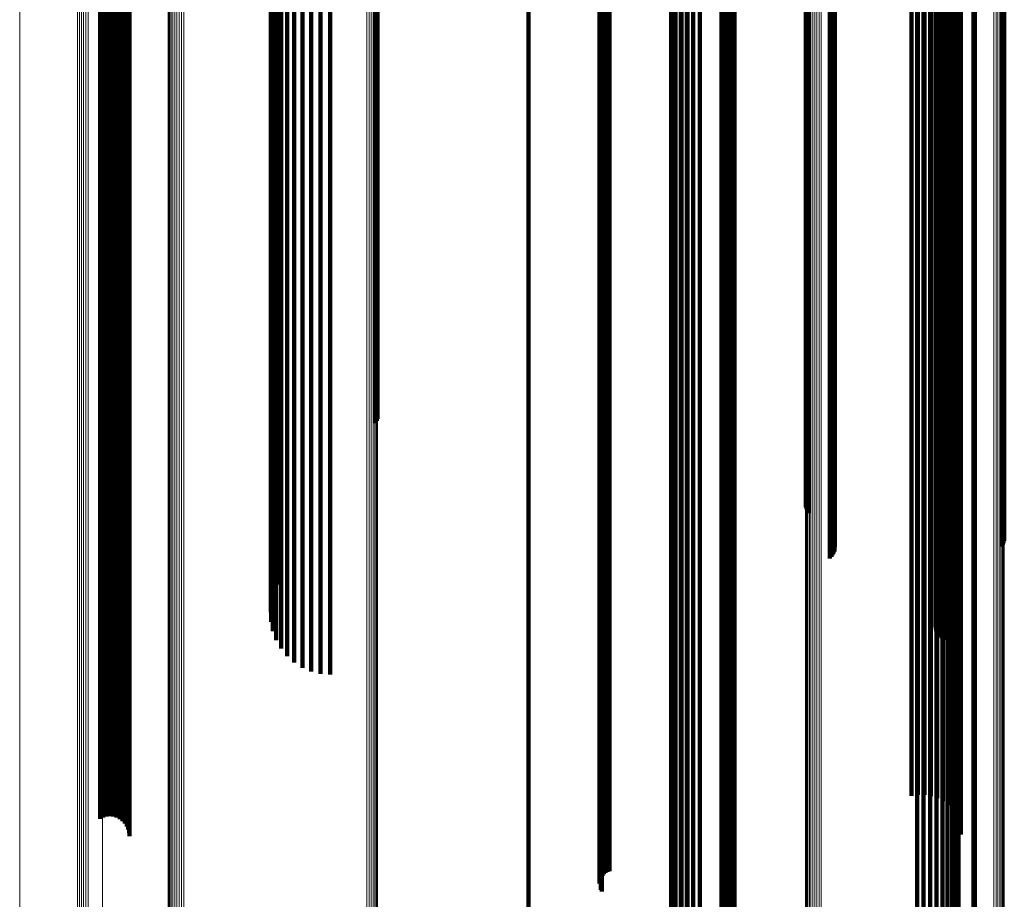
# Model space of a CAD drawing. Units: metres. Extents: x -5.77 to -5.69, y 0.3 to 1.55.
# Drawn here: x -5.77 to -5.73, y 0.4 to 0.43 of the extents above; entities that cross this region are included whole.
import ezdxf

# ---------------------------------------------------------------- set-up
doc = ezdxf.new("R2010")
doc.units = ezdxf.units.M
doc.linetypes.add('AUSGEZOGEN', pattern=[0])
doc.linetypes.add('VERDECKT2_S2', pattern=[0.09, 0.05, -0.04])
doc.layers.add('Standard', color=7, linetype='AUSGEZOGEN', lineweight=13)

msp = doc.modelspace()

# ---------------------------------------------------------------- linework, layer by layer
at = {"layer": 'Standard', "color": 253, "linetype": 'VERDECKT2_S2', "lineweight": 140, "transparency": 33554687}
for p, q in [((-5.755058, 0.443763), (-5.755058, 0.433823)), ((-5.755016, 0.443697), (-5.755016, 0.433755)), ((-5.75499, 0.443626), (-5.75499, 0.433683)), ((-5.757713, 0.441924), (-5.757713, 0.432485)), ((-5.757328, 0.442), (-5.757328, 0.432562)), ((-5.756932, 0.442025), (-5.756932, 0.432588)), ((-5.758709, 0.441421), (-5.758709, 0.431972)), ((-5.758413, 0.44163), (-5.758413, 0.432186)), ((-5.758078, 0.4418), (-5.758078, 0.432358)), ((-5.758958, 0.441176), (-5.758958, 0.431722)), ((-5.759291, 0.440607), (-5.759291, 0.431142)), ((-5.759153, 0.440902), (-5.759153, 0.431443)), ((-5.731987, 0.440609), (-5.731987, 0.431145)), ((-5.731948, 0.440678), (-5.731948, 0.431215)), ((-5.731896, 0.440741), (-5.731896, 0.431278)), ((-5.731831, 0.440795), (-5.731831, 0.431334)), ((-5.731754, 0.440839), (-5.731754, 0.431379)), ((-5.731669, 0.440873), (-5.731669, 0.431413)), ((-5.731579, 0.440894), (-5.731579, 0.431435)), ((-5.731485, 0.440902), (-5.731485, 0.431443)), ((-5.73139, 0.440897), (-5.73139, 0.431438)), ((-5.731298, 0.44088), (-5.731298, 0.43142)), ((-5.759366, 0.440298), (-5.759366, 0.430827)), ((-5.732015, 0.440462), (-5.732015, 0.430994)), ((-5.732009, 0.440537), (-5.732009, 0.43107)), ((-5.732005, 0.440387), (-5.732005, 0.430918)), ((-5.731979, 0.440315), (-5.731979, 0.430845)), ((-5.731937, 0.440248), (-5.731937, 0.430776)), ((-5.759378, 0.439984), (-5.759378, 0.430507)), ((-5.745752, 0.439796), (-5.745752, 0.430837)), ((-5.731881, 0.440187), (-5.731881, 0.430714)), ((-5.759325, 0.439672), (-5.759325, 0.430189)), ((-5.745848, 0.439529), (-5.745848, 0.430565)), ((-5.745844, 0.4396), (-5.745844, 0.430637)), ((-5.745837, 0.439459), (-5.745837, 0.430494)), ((-5.745826, 0.439669), (-5.745826, 0.430707)), ((-5.745813, 0.439391), (-5.745813, 0.430425)), ((-5.745795, 0.439735), (-5.745795, 0.430775)), ((-5.759209, 0.439371), (-5.759209, 0.429882)), ((-5.759034, 0.439089), (-5.759034, 0.429594)), ((-5.745775, 0.439327), (-5.745775, 0.43036)), ((-5.745726, 0.439269), (-5.745726, 0.4303)), ((-5.745665, 0.439218), (-5.745665, 0.430248)), ((-5.745596, 0.439176), (-5.745596, 0.430205)), ((-5.745518, 0.439143), (-5.745518, 0.430171)), ((-5.745435, 0.43912), (-5.745435, 0.430149)), ((-5.748775, 0.438435), (-5.748775, 0.429954)), ((-5.740833, 0.438435), (-5.740833, 0.429954)), ((-5.740738, 0.438428), (-5.740738, 0.429948)), ((-5.740647, 0.438408), (-5.740647, 0.429927)), ((-5.740561, 0.438375), (-5.740561, 0.429893)), ((-5.740483, 0.43833), (-5.740483, 0.429848)), ((-5.740416, 0.438275), (-5.740416, 0.429792)), ((-5.740361, 0.438211), (-5.740361, 0.429727)), ((-5.736367, 0.438237), (-5.736367, 0.428726)), ((-5.736304, 0.438189), (-5.736304, 0.428677)), ((-5.730453, 0.438432), (-5.730453, 0.429952)), ((-5.730395, 0.438435), (-5.730395, 0.429954)), ((-5.765212, 0.437842), (-5.765212, 0.428847)), ((-5.7652, 0.437956), (-5.7652, 0.428963)), ((-5.740321, 0.43814), (-5.740321, 0.429655)), ((-5.740297, 0.438065), (-5.740297, 0.429578)), ((-5.736251, 0.438134), (-5.736251, 0.428621)), ((-5.736209, 0.438073), (-5.736209, 0.428559)), ((-5.736181, 0.438008), (-5.736181, 0.428493)), ((-5.736178, 0.437803), (-5.736178, 0.428283)), ((-5.736165, 0.437871), (-5.736165, 0.428353)), ((-5.730978, 0.437899), (-5.730978, 0.428905)), ((-5.729303, 0.43785), (-5.729303, 0.428332)), ((-5.729251, 0.437794), (-5.729251, 0.428275)), ((-5.76641, 0.437378), (-5.76641, 0.428374)), ((-5.765601, 0.437388), (-5.765601, 0.428385)), ((-5.765487, 0.437454), (-5.765487, 0.428452)), ((-5.765388, 0.437535), (-5.765388, 0.428535)), ((-5.765307, 0.437629), (-5.765307, 0.42863)), ((-5.765249, 0.437732), (-5.765249, 0.428735)), ((-5.740289, 0.437556), (-5.740289, 0.429061)), ((-5.736296, 0.43762), (-5.736296, 0.428097)), ((-5.736244, 0.437676), (-5.736244, 0.428154)), ((-5.736205, 0.437737), (-5.736205, 0.428216)), ((-5.731067, 0.437471), (-5.731067, 0.428469)), ((-5.731001, 0.437682), (-5.731001, 0.428684)), ((-5.729211, 0.437733), (-5.729211, 0.428212)), ((-5.729184, 0.437667), (-5.729184, 0.428145)), ((-5.766281, 0.437332), (-5.766281, 0.428328)), ((-5.766144, 0.437305), (-5.766144, 0.428299)), ((-5.766004, 0.437297), (-5.766004, 0.428291)), ((-5.765864, 0.437308), (-5.765864, 0.428303)), ((-5.765728, 0.437339), (-5.765728, 0.428335)), ((-5.731321, 0.43709), (-5.731321, 0.428081)), ((-5.731174, 0.437272), (-5.731174, 0.428267)), ((-5.737352, 0.436567), (-5.737352, 0.427023)), ((-5.737326, 0.436635), (-5.737326, 0.427093)), ((-5.737286, 0.436698), (-5.737286, 0.427157)), ((-5.737233, 0.436756), (-5.737233, 0.427216)), ((-5.733005, 0.436619), (-5.733005, 0.427601)), ((-5.73274, 0.436584), (-5.73274, 0.427566)), ((-5.732471, 0.436585), (-5.732471, 0.427567)), ((-5.732206, 0.436621), (-5.732206, 0.427604)), ((-5.731951, 0.436692), (-5.731951, 0.427676)), ((-5.731715, 0.436796), (-5.731715, 0.427782)), ((-5.731503, 0.43693), (-5.731503, 0.427918)), ((-5.732776, 0.435566), (-5.732776, 0.427036)), ((-5.732504, 0.43557), (-5.732504, 0.427041)), ((-5.732234, 0.435537), (-5.732234, 0.427007)), ((-5.731975, 0.435467), (-5.731975, 0.426936)), ((-5.731734, 0.435363), (-5.731734, 0.426829)), ((-5.765587, 0.434933), (-5.765587, 0.425884)), ((-5.765542, 0.434936), (-5.765542, 0.425887)), ((-5.765496, 0.434932), (-5.765496, 0.425883)), ((-5.731517, 0.435227), (-5.731517, 0.426691)), ((-5.73133, 0.435063), (-5.73133, 0.426524)), ((-5.765452, 0.434922), (-5.765452, 0.425873)), ((-5.76541, 0.434907), (-5.76541, 0.425858)), ((-5.765373, 0.434886), (-5.765373, 0.425836)), ((-5.76534, 0.43486), (-5.76534, 0.42581)), ((-5.765325, 0.434586), (-5.765325, 0.425531)), ((-5.765313, 0.434831), (-5.765313, 0.42578)), ((-5.765301, 0.434618), (-5.765301, 0.425563)), ((-5.765292, 0.434797), (-5.765292, 0.425746)), ((-5.765284, 0.434652), (-5.765284, 0.425599)), ((-5.765279, 0.434762), (-5.765279, 0.42571)), ((-5.765275, 0.434689), (-5.765275, 0.425635)), ((-5.765273, 0.434726), (-5.765273, 0.425673)), ((-5.742503, 0.434572), (-5.742503, 0.426025)), ((-5.74226, 0.434691), (-5.74226, 0.426145)), ((-5.741996, 0.434773), (-5.741996, 0.426229)), ((-5.741719, 0.434816), (-5.741719, 0.426273)), ((-5.73118, 0.434876), (-5.73118, 0.426334)), ((-5.731069, 0.434671), (-5.731069, 0.426126)), ((-5.742897, 0.434242), (-5.742897, 0.425689)), ((-5.742717, 0.434421), (-5.742717, 0.425872)), ((-5.755058, 0.433823), (-5.755058, 0.424226)), ((-5.755016, 0.433755), (-5.755016, 0.424157)), ((-5.75499, 0.433683), (-5.75499, 0.424083)), ((-5.757328, 0.432562), (-5.757328, 0.42347)), ((-5.756932, 0.432588), (-5.756932, 0.423496)), ((-5.758413, 0.432186), (-5.758413, 0.423086)), ((-5.758078, 0.432358), (-5.758078, 0.423262)), ((-5.757713, 0.432485), (-5.757713, 0.423391)), ((-5.758958, 0.431722), (-5.758958, 0.422614)), ((-5.758709, 0.431972), (-5.758709, 0.422868)), ((-5.759153, 0.431443), (-5.759153, 0.42233)), ((-5.731896, 0.431278), (-5.731896, 0.422162)), ((-5.731831, 0.431334), (-5.731831, 0.422219)), ((-5.731754, 0.431379), (-5.731754, 0.422265)), ((-5.731669, 0.431413), (-5.731669, 0.422299)), ((-5.731579, 0.431435), (-5.731579, 0.422321)), ((-5.731485, 0.431443), (-5.731485, 0.42233)), ((-5.73139, 0.431438), (-5.73139, 0.422325)), ((-5.731298, 0.43142), (-5.731298, 0.422307)), ((-5.759291, 0.431142), (-5.759291, 0.422024)), ((-5.732015, 0.430994), (-5.732015, 0.421873)), ((-5.732009, 0.43107), (-5.732009, 0.421951)), ((-5.732005, 0.430918), (-5.732005, 0.421795)), ((-5.731987, 0.431145), (-5.731987, 0.422026)), ((-5.731948, 0.431215), (-5.731948, 0.422097)), ((-5.759378, 0.430507), (-5.759378, 0.421376)), ((-5.759366, 0.430827), (-5.759366, 0.421703)), ((-5.745848, 0.430565), (-5.745848, 0.421948)), ((-5.745844, 0.430637), (-5.745844, 0.422021)), ((-5.745837, 0.430494), (-5.745837, 0.421875)), ((-5.745826, 0.430707), (-5.745826, 0.422093)), ((-5.745795, 0.430775), (-5.745795, 0.422161)), ((-5.745752, 0.430837), (-5.745752, 0.422225)), ((-5.731979, 0.430845), (-5.731979, 0.421721)), ((-5.731937, 0.430776), (-5.731937, 0.421651)), ((-5.731881, 0.430714), (-5.731881, 0.421588)), ((-5.759325, 0.430189), (-5.759325, 0.421053)), ((-5.745813, 0.430425), (-5.745813, 0.421805)), ((-5.745775, 0.43036), (-5.745775, 0.421739)), ((-5.745726, 0.4303), (-5.745726, 0.421679)), ((-5.745665, 0.430248), (-5.745665, 0.421626)), ((-5.745596, 0.430205), (-5.745596, 0.421582)), ((-5.745518, 0.430171), (-5.745518, 0.421548)), ((-5.745435, 0.430149), (-5.745435, 0.421524)), ((-5.759209, 0.429882), (-5.759209, 0.42074)), ((-5.748775, 0.429954), (-5.748775, 0.421822)), ((-5.740833, 0.429954), (-5.740833, 0.421822)), ((-5.740738, 0.429948), (-5.740738, 0.421815)), ((-5.740647, 0.429927), (-5.740647, 0.421794)), ((-5.740561, 0.429893), (-5.740561, 0.42176)), ((-5.740483, 0.429848), (-5.740483, 0.421713)), ((-5.740416, 0.429792), (-5.740416, 0.421656)), ((-5.740361, 0.429727), (-5.740361, 0.42159)), ((-5.730453, 0.429952), (-5.730453, 0.421819)), ((-5.730395, 0.429954), (-5.730395, 0.421822)), ((-5.759034, 0.429594), (-5.759034, 0.420447)), ((-5.740321, 0.429655), (-5.740321, 0.421517)), ((-5.740297, 0.429578), (-5.740297, 0.421439)), ((-5.765212, 0.428847), (-5.765212, 0.4202)), ((-5.7652, 0.428963), (-5.7652, 0.420318)), ((-5.740289, 0.429061), (-5.740289, 0.420914)), ((-5.730978, 0.428905), (-5.730978, 0.420259)), ((-5.765487, 0.428452), (-5.765487, 0.419798)), ((-5.765388, 0.428535), (-5.765388, 0.419882)), ((-5.765307, 0.42863), (-5.765307, 0.419979)), ((-5.765249, 0.428735), (-5.765249, 0.420086)), ((-5.736367, 0.428726), (-5.736367, 0.419563)), ((-5.736304, 0.428677), (-5.736304, 0.419513)), ((-5.736251, 0.428621), (-5.736251, 0.419456)), ((-5.736209, 0.428559), (-5.736209, 0.419393)), ((-5.736181, 0.428493), (-5.736181, 0.419325)), ((-5.731067, 0.428469), (-5.731067, 0.419816)), ((-5.731001, 0.428684), (-5.731001, 0.420034)), ((-5.76641, 0.428374), (-5.76641, 0.419719)), ((-5.766281, 0.428328), (-5.766281, 0.419672)), ((-5.766144, 0.428299), (-5.766144, 0.419643)), ((-5.766004, 0.428291), (-5.766004, 0.419635)), ((-5.765864, 0.428303), (-5.765864, 0.419647)), ((-5.765728, 0.428335), (-5.765728, 0.419679)), ((-5.765601, 0.428385), (-5.765601, 0.41973)), ((-5.736296, 0.428097), (-5.736296, 0.418922)), ((-5.736244, 0.428154), (-5.736244, 0.41898)), ((-5.736205, 0.428216), (-5.736205, 0.419044)), ((-5.736178, 0.428283), (-5.736178, 0.419112)), ((-5.736165, 0.428353), (-5.736165, 0.419183)), ((-5.731321, 0.428081), (-5.731321, 0.419421)), ((-5.731174, 0.428267), (-5.731174, 0.41961)), ((-5.729303, 0.428332), (-5.729303, 0.419161)), ((-5.729251, 0.428275), (-5.729251, 0.419103)), ((-5.729211, 0.428212), (-5.729211, 0.419039)), ((-5.729184, 0.428145), (-5.729184, 0.418971)), ((-5.731951, 0.427676), (-5.731951, 0.419009)), ((-5.731715, 0.427782), (-5.731715, 0.419116)), ((-5.731503, 0.427918), (-5.731503, 0.419255)), ((-5.733005, 0.427601), (-5.733005, 0.418933)), ((-5.73274, 0.427566), (-5.73274, 0.418897)), ((-5.732471, 0.427567), (-5.732471, 0.418897)), ((-5.732206, 0.427604), (-5.732206, 0.418935)), ((-5.737352, 0.427023), (-5.737352, 0.417829)), ((-5.737326, 0.427093), (-5.737326, 0.417899)), ((-5.737286, 0.427157), (-5.737286, 0.417965)), ((-5.737233, 0.427216), (-5.737233, 0.418025)), ((-5.732776, 0.427036), (-5.732776, 0.418856)), ((-5.732504, 0.427041), (-5.732504, 0.41886)), ((-5.732234, 0.427007), (-5.732234, 0.418826)), ((-5.731975, 0.426936), (-5.731975, 0.418753)), ((-5.731734, 0.426829), (-5.731734, 0.418645)), ((-5.731517, 0.426691), (-5.731517, 0.418505)), ((-5.73133, 0.426524), (-5.73133, 0.418336)), ((-5.742503, 0.426025), (-5.742503, 0.417828)), ((-5.74226, 0.426145), (-5.74226, 0.41795)), ((-5.741996, 0.426229), (-5.741996, 0.418035)), ((-5.741719, 0.426273), (-5.741719, 0.41808)), ((-5.73118, 0.426334), (-5.73118, 0.418142)), ((-5.731069, 0.426126), (-5.731069, 0.41793)), ((-5.765587, 0.425884), (-5.765587, 0.417186)), ((-5.765542, 0.425887), (-5.765542, 0.417189)), ((-5.765496, 0.425883), (-5.765496, 0.417185)), ((-5.765452, 0.425873), (-5.765452, 0.417175)), ((-5.76541, 0.425858), (-5.76541, 0.417159)), ((-5.765373, 0.425836), (-5.765373, 0.417137)), ((-5.76534, 0.42581), (-5.76534, 0.417111)), ((-5.765313, 0.42578), (-5.765313, 0.41708)), ((-5.765292, 0.425746), (-5.765292, 0.417045)), ((-5.765279, 0.42571), (-5.765279, 0.417009)), ((-5.765275, 0.425635), (-5.765275, 0.416933)), ((-5.765273, 0.425673), (-5.765273, 0.416971)), ((-5.742897, 0.425689), (-5.742897, 0.417487)), ((-5.742717, 0.425872), (-5.742717, 0.417672)), ((-5.765325, 0.425531), (-5.765325, 0.416827)), ((-5.765301, 0.425563), (-5.765301, 0.416859)), ((-5.765284, 0.425599), (-5.765284, 0.416895)), ((-5.755058, 0.424226), (-5.755058, 0.417252)), ((-5.755016, 0.424157), (-5.755016, 0.417337)), ((-5.75499, 0.424083), (-5.75499, 0.417428)), ((-5.758078, 0.423262), (-5.758078, 0.414518)), ((-5.757713, 0.423391), (-5.757713, 0.414649)), ((-5.757328, 0.42347), (-5.757328, 0.414729)), ((-5.756932, 0.423496), (-5.756932, 0.414756)), ((-5.758709, 0.422868), (-5.758709, 0.414118)), ((-5.758413, 0.423086), (-5.758413, 0.414339)), ((-5.758958, 0.422614), (-5.758958, 0.413859)), ((-5.759291, 0.422024), (-5.759291, 0.413258)), ((-5.759153, 0.42233), (-5.759153, 0.41357)), ((-5.745844, 0.422021), (-5.745844, 0.413759)), ((-5.745826, 0.422093), (-5.745826, 0.413831)), ((-5.745795, 0.422161), (-5.745795, 0.413901)), ((-5.745752, 0.422225), (-5.745752, 0.413965)), ((-5.731987, 0.422026), (-5.731987, 0.413261)), ((-5.731948, 0.422097), (-5.731948, 0.413333)), ((-5.731896, 0.422162), (-5.731896, 0.413399)), ((-5.731831, 0.422219), (-5.731831, 0.413456)), ((-5.731754, 0.422265), (-5.731754, 0.413503)), ((-5.731669, 0.422299), (-5.731669, 0.413539)), ((-5.731579, 0.422321), (-5.731579, 0.413561)), ((-5.731485, 0.42233), (-5.731485, 0.41357)), ((-5.73139, 0.422325), (-5.73139, 0.413565)), ((-5.731298, 0.422307), (-5.731298, 0.413546)), ((-5.759366, 0.421703), (-5.759366, 0.412932)), ((-5.748775, 0.421822), (-5.748775, 0.414042)), ((-5.745848, 0.421948), (-5.745848, 0.413684)), ((-5.745837, 0.421875), (-5.745837, 0.41361)), ((-5.745813, 0.421805), (-5.745813, 0.413539)), ((-5.745775, 0.421739), (-5.745775, 0.413472)), ((-5.745726, 0.421679), (-5.745726, 0.41341)), ((-5.745665, 0.421626), (-5.745665, 0.413357)), ((-5.745596, 0.421582), (-5.745596, 0.413312)), ((-5.740833, 0.421822), (-5.740833, 0.414042)), ((-5.740738, 0.421815), (-5.740738, 0.414034)), ((-5.740647, 0.421794), (-5.740647, 0.414013)), ((-5.740561, 0.42176), (-5.740561, 0.413979)), ((-5.740483, 0.421713), (-5.740483, 0.413932)), ((-5.740416, 0.421656), (-5.740416, 0.413874)), ((-5.740361, 0.42159), (-5.740361, 0.413807)), ((-5.732015, 0.421873), (-5.732015, 0.413105)), ((-5.732009, 0.421951), (-5.732009, 0.413184)), ((-5.732005, 0.421795), (-5.732005, 0.413026)), ((-5.731979, 0.421721), (-5.731979, 0.41295)), ((-5.731937, 0.421651), (-5.731937, 0.412879)), ((-5.731881, 0.421588), (-5.731881, 0.412815)), ((-5.730453, 0.421819), (-5.730453, 0.414039)), ((-5.730395, 0.421822), (-5.730395, 0.414042)), ((-5.759378, 0.421376), (-5.759378, 0.4126)), ((-5.745518, 0.421548), (-5.745518, 0.413277)), ((-5.745435, 0.421524), (-5.745435, 0.413253)), ((-5.740321, 0.421517), (-5.740321, 0.413732)), ((-5.740297, 0.421439), (-5.740297, 0.413653)), ((-5.759325, 0.421053), (-5.759325, 0.41227)), ((-5.759209, 0.42074), (-5.759209, 0.411953)), ((-5.740289, 0.420914), (-5.740289, 0.41312)), ((-5.759034, 0.420447), (-5.759034, 0.411655)), ((-5.765307, 0.419979), (-5.765307, 0.411683)), ((-5.765249, 0.420086), (-5.765249, 0.411792)), ((-5.765212, 0.4202), (-5.765212, 0.411908)), ((-5.7652, 0.420318), (-5.7652, 0.412027)), ((-5.731001, 0.420034), (-5.731001, 0.411739)), ((-5.730978, 0.420259), (-5.730978, 0.411967)), ((-5.76641, 0.419719), (-5.76641, 0.411419)), ((-5.766281, 0.419672), (-5.766281, 0.41137)), ((-5.766144, 0.419643), (-5.766144, 0.411341)), ((-5.766004, 0.419635), (-5.766004, 0.411333)), ((-5.765864, 0.419647), (-5.765864, 0.411345)), ((-5.765728, 0.419679), (-5.765728, 0.411378)), ((-5.765601, 0.41973), (-5.765601, 0.411429)), ((-5.765487, 0.419798), (-5.765487, 0.411499)), ((-5.765388, 0.419882), (-5.765388, 0.411585)), ((-5.736367, 0.419563), (-5.736367, 0.411681)), ((-5.731174, 0.41961), (-5.731174, 0.411307)), ((-5.731067, 0.419816), (-5.731067, 0.411517)), ((-5.736304, 0.419513), (-5.736304, 0.411741)), ((-5.736251, 0.419456), (-5.736251, 0.41181)), ((-5.736209, 0.419393), (-5.736209, 0.411887)), ((-5.736181, 0.419325), (-5.736181, 0.411969)), ((-5.736165, 0.419183), (-5.736165, 0.412142)), ((-5.731503, 0.419255), (-5.731503, 0.410947)), ((-5.731321, 0.419421), (-5.731321, 0.411116)), ((-5.729303, 0.419161), (-5.729303, 0.412169)), ((-5.736296, 0.418922), (-5.736296, 0.41246)), ((-5.736244, 0.41898), (-5.736244, 0.412389)), ((-5.736205, 0.419044), (-5.736205, 0.412312)), ((-5.736178, 0.419112), (-5.736178, 0.412229)), ((-5.733005, 0.418933), (-5.733005, 0.41062)), ((-5.732776, 0.418856), (-5.732776, 0.41103)), ((-5.73274, 0.418897), (-5.73274, 0.410583)), ((-5.732504, 0.41886), (-5.732504, 0.411034)), ((-5.732471, 0.418897), (-5.732471, 0.410583)), ((-5.732234, 0.418826), (-5.732234, 0.410999)), ((-5.732206, 0.418935), (-5.732206, 0.410622)), ((-5.731975, 0.418753), (-5.731975, 0.410926)), ((-5.731951, 0.419009), (-5.731951, 0.410697)), ((-5.731715, 0.419116), (-5.731715, 0.410806)), ((-5.729251, 0.419103), (-5.729251, 0.412239)), ((-5.729211, 0.419039), (-5.729211, 0.412317)), ((-5.729184, 0.418971), (-5.729184, 0.412401)), ((-5.731734, 0.418645), (-5.731734, 0.410816)), ((-5.731517, 0.418505), (-5.731517, 0.410674)), ((-5.73133, 0.418336), (-5.73133, 0.410502)), ((-5.74226, 0.41795), (-5.74226, 0.41011)), ((-5.741996, 0.418035), (-5.741996, 0.410196)), ((-5.741719, 0.41808), (-5.741719, 0.410242)), ((-5.737286, 0.417965), (-5.737286, 0.413622)), ((-5.737233, 0.418025), (-5.737233, 0.41355)), ((-5.73118, 0.418142), (-5.73118, 0.410305)), ((-5.731069, 0.41793), (-5.731069, 0.41009)), ((-5.742717, 0.417672), (-5.742717, 0.409828)), ((-5.742503, 0.417828), (-5.742503, 0.409986)), ((-5.737352, 0.417829), (-5.737352, 0.413788)), ((-5.737326, 0.417899), (-5.737326, 0.413703)), ((-5.765587, 0.417186), (-5.765587, 0.408844)), ((-5.765542, 0.417189), (-5.765542, 0.408847)), ((-5.765496, 0.417185), (-5.765496, 0.408843)), ((-5.765452, 0.417175), (-5.765452, 0.408833)), ((-5.76541, 0.417159), (-5.76541, 0.408816)), ((-5.765373, 0.417137), (-5.765373, 0.408794)), ((-5.76534, 0.417111), (-5.76534, 0.408767)), ((-5.742897, 0.417487), (-5.742897, 0.40964)), ((-5.765325, 0.416827), (-5.765325, 0.408479)), ((-5.765313, 0.41708), (-5.765313, 0.408736)), ((-5.765301, 0.416859), (-5.765301, 0.408512)), ((-5.765292, 0.417045), (-5.765292, 0.408701)), ((-5.765284, 0.416895), (-5.765284, 0.408548)), ((-5.765279, 0.417009), (-5.765279, 0.408664)), ((-5.765275, 0.416933), (-5.765275, 0.408586)), ((-5.765273, 0.416971), (-5.765273, 0.408625)), ((-5.757328, 0.414729), (-5.757328, 0.406932)), ((-5.756932, 0.414756), (-5.756932, 0.4069)), ((-5.758413, 0.414339), (-5.758413, 0.407398)), ((-5.758078, 0.414518), (-5.758078, 0.407184)), ((-5.757713, 0.414649), (-5.757713, 0.407028)), ((-5.758958, 0.413859), (-5.758958, 0.407972)), ((-5.758709, 0.414118), (-5.758709, 0.407663)), ((-5.748775, 0.414042), (-5.748775, 0.406618)), ((-5.745795, 0.413901), (-5.745795, 0.405999)), ((-5.745752, 0.413965), (-5.745752, 0.406064)), ((-5.740833, 0.414042), (-5.740833, 0.406618)), ((-5.740738, 0.414034), (-5.740738, 0.406611)), ((-5.740647, 0.414013), (-5.740647, 0.40659)), ((-5.740561, 0.413979), (-5.740561, 0.406555)), ((-5.740483, 0.413932), (-5.740483, 0.406507)), ((-5.740416, 0.413874), (-5.740416, 0.406448)), ((-5.730453, 0.414039), (-5.730453, 0.406616)), ((-5.730395, 0.414042), (-5.730395, 0.406618)), ((-5.759153, 0.41357), (-5.759153, 0.408317)), ((-5.745848, 0.413684), (-5.745848, 0.405779)), ((-5.745844, 0.413759), (-5.745844, 0.405854)), ((-5.745837, 0.41361), (-5.745837, 0.405703)), ((-5.745826, 0.413831), (-5.745826, 0.405928)), ((-5.745813, 0.413539), (-5.745813, 0.405631)), ((-5.745775, 0.413472), (-5.745775, 0.405563)), ((-5.740361, 0.413807), (-5.740361, 0.40638)), ((-5.740321, 0.413732), (-5.740321, 0.406305)), ((-5.740297, 0.413653), (-5.740297, 0.406224)), ((-5.731831, 0.413456), (-5.731831, 0.408453)), ((-5.731754, 0.413503), (-5.731754, 0.408397)), ((-5.731669, 0.413539), (-5.731669, 0.408354)), ((-5.731579, 0.413561), (-5.731579, 0.408328)), ((-5.731485, 0.41357), (-5.731485, 0.408317)), ((-5.73139, 0.413565), (-5.73139, 0.408323)), ((-5.731298, 0.413546), (-5.731298, 0.408345)), ((-5.759291, 0.413258), (-5.759291, 0.40869)), ((-5.745726, 0.41341), (-5.745726, 0.4055)), ((-5.745665, 0.413357), (-5.745665, 0.405446)), ((-5.745596, 0.413312), (-5.745596, 0.4054)), ((-5.745518, 0.413277), (-5.745518, 0.405365)), ((-5.745435, 0.413253), (-5.745435, 0.405341)), ((-5.740289, 0.41312), (-5.740289, 0.405683)), ((-5.732015, 0.413105), (-5.732015, 0.408873)), ((-5.732009, 0.413184), (-5.732009, 0.408778)), ((-5.731987, 0.413261), (-5.731987, 0.408686)), ((-5.731948, 0.413333), (-5.731948, 0.4086)), ((-5.731896, 0.413399), (-5.731896, 0.408521)), ((-5.759366, 0.412932), (-5.759366, 0.409079)), ((-5.732005, 0.413026), (-5.732005, 0.408967)), ((-5.731979, 0.41295), (-5.731979, 0.409058)), ((-5.731937, 0.412879), (-5.731937, 0.409143)), ((-5.731881, 0.412815), (-5.731881, 0.409219)), ((-5.759378, 0.4126), (-5.759378, 0.409476)), ((-5.759325, 0.41227), (-5.759325, 0.40987)), ((-5.765212, 0.411908), (-5.765212, 0.403975)), ((-5.7652, 0.412027), (-5.7652, 0.404096)), ((-5.759209, 0.411953), (-5.759209, 0.410249)), ((-5.730978, 0.411967), (-5.730978, 0.404035)), ((-5.76641, 0.411419), (-5.76641, 0.403478)), ((-5.765601, 0.411429), (-5.765601, 0.403489)), ((-5.765487, 0.411499), (-5.765487, 0.40356)), ((-5.765388, 0.411585), (-5.765388, 0.403646)), ((-5.765307, 0.411683), (-5.765307, 0.403747)), ((-5.765249, 0.411792), (-5.765249, 0.403857)), ((-5.759034, 0.411655), (-5.759034, 0.410606)), ((-5.731067, 0.411517), (-5.731067, 0.403578)), ((-5.731001, 0.411739), (-5.731001, 0.403803)), ((-5.766281, 0.41137), (-5.766281, 0.403429)), ((-5.766144, 0.411341), (-5.766144, 0.4034)), ((-5.766004, 0.411333), (-5.766004, 0.403391)), ((-5.765864, 0.411345), (-5.765864, 0.403403)), ((-5.765728, 0.411378), (-5.765728, 0.403436)), ((-5.732776, 0.41103), (-5.732776, 0.403563)), ((-5.732504, 0.411034), (-5.732504, 0.403567)), ((-5.731321, 0.411116), (-5.731321, 0.40317)), ((-5.731174, 0.411307), (-5.731174, 0.403365)), ((-5.733005, 0.41062), (-5.733005, 0.402667)), ((-5.732234, 0.410999), (-5.732234, 0.403532)), ((-5.732206, 0.410622), (-5.732206, 0.402669)), ((-5.731975, 0.410926), (-5.731975, 0.403458)), ((-5.731951, 0.410697), (-5.731951, 0.402745)), ((-5.731734, 0.410816), (-5.731734, 0.403346)), ((-5.731715, 0.410806), (-5.731715, 0.402856)), ((-5.731517, 0.410674), (-5.731517, 0.403202)), ((-5.731503, 0.410947), (-5.731503, 0.402999)), ((-5.741719, 0.410242), (-5.741719, 0.402764)), ((-5.73274, 0.410583), (-5.73274, 0.402629)), ((-5.732471, 0.410583), (-5.732471, 0.40263)), ((-5.73133, 0.410502), (-5.73133, 0.403027)), ((-5.73118, 0.410305), (-5.73118, 0.402828)), ((-5.742717, 0.409828), (-5.742717, 0.402344)), ((-5.742503, 0.409986), (-5.742503, 0.402504)), ((-5.74226, 0.41011), (-5.74226, 0.40263)), ((-5.741996, 0.410196), (-5.741996, 0.402718)), ((-5.731069, 0.41009), (-5.731069, 0.40261)), ((-5.742897, 0.40964), (-5.742897, 0.402153)), ((-5.765587, 0.408844), (-5.765587, 0.403997)), ((-5.765542, 0.408847), (-5.765542, 0.403994)), ((-5.765496, 0.408843), (-5.765496, 0.403998)), ((-5.765452, 0.408833), (-5.765452, 0.40401)), ((-5.76541, 0.408816), (-5.76541, 0.404029)), ((-5.765373, 0.408794), (-5.765373, 0.404055)), ((-5.76534, 0.408767), (-5.76534, 0.404087)), ((-5.765313, 0.408736), (-5.765313, 0.404124)), ((-5.765292, 0.408701), (-5.765292, 0.404165)), ((-5.765279, 0.408664), (-5.765279, 0.404208)), ((-5.765275, 0.408586), (-5.765275, 0.404299)), ((-5.765273, 0.408625), (-5.765273, 0.404254)), ((-5.765325, 0.408479), (-5.765325, 0.404426)), ((-5.765301, 0.408512), (-5.765301, 0.404387)), ((-5.765284, 0.408548), (-5.765284, 0.404344)), ((-5.748775, 0.406618), (-5.748775, 0.399556)), ((-5.740833, 0.406618), (-5.740833, 0.399556)), ((-5.740738, 0.406611), (-5.740738, 0.399548)), ((-5.740647, 0.40659), (-5.740647, 0.399527)), ((-5.740561, 0.406555), (-5.740561, 0.399491)), ((-5.730453, 0.406616), (-5.730453, 0.399553)), ((-5.730395, 0.406618), (-5.730395, 0.399556)), ((-5.740483, 0.406507), (-5.740483, 0.399443)), ((-5.740416, 0.406448), (-5.740416, 0.399383)), ((-5.740361, 0.40638), (-5.740361, 0.399314)), ((-5.740321, 0.406305), (-5.740321, 0.399238)), ((-5.740297, 0.406224), (-5.740297, 0.399156)), ((-5.745848, 0.405779), (-5.745848, 0.398307)), ((-5.745844, 0.405854), (-5.745844, 0.398312)), ((-5.745826, 0.405928), (-5.745826, 0.398387)), ((-5.745795, 0.405999), (-5.745795, 0.398459)), ((-5.745752, 0.406064), (-5.745752, 0.398525)), ((-5.745837, 0.405703), (-5.745837, 0.398394)), ((-5.745813, 0.405631), (-5.745813, 0.398478)), ((-5.745775, 0.405563), (-5.745775, 0.398557)), ((-5.745726, 0.4055), (-5.745726, 0.398629)), ((-5.745665, 0.405446), (-5.745665, 0.398692)), ((-5.745596, 0.4054), (-5.745596, 0.398745)), ((-5.745518, 0.405365), (-5.745518, 0.398786)), ((-5.745435, 0.405341), (-5.745435, 0.398814)), ((-5.740289, 0.405683), (-5.740289, 0.398608)), ((-5.765307, 0.403747), (-5.765307, 0.400659)), ((-5.765249, 0.403857), (-5.765249, 0.400531)), ((-5.765212, 0.403975), (-5.765212, 0.400395)), ((-5.7652, 0.404096), (-5.7652, 0.400255)), ((-5.731001, 0.403803), (-5.731001, 0.400594)), ((-5.730978, 0.404035), (-5.730978, 0.400326)), ((-5.76641, 0.403478), (-5.76641, 0.40097)), ((-5.766281, 0.403429), (-5.766281, 0.401027)), ((-5.766144, 0.4034), (-5.766144, 0.401061)), ((-5.766004, 0.403391), (-5.766004, 0.401071)), ((-5.765864, 0.403403), (-5.765864, 0.401057)), ((-5.765728, 0.403436), (-5.765728, 0.401018)), ((-5.765601, 0.403489), (-5.765601, 0.400958)), ((-5.765487, 0.40356), (-5.765487, 0.400876)), ((-5.765388, 0.403646), (-5.765388, 0.400775)), ((-5.732776, 0.403563), (-5.732776, 0.396459)), ((-5.732504, 0.403567), (-5.732504, 0.396463)), ((-5.732234, 0.403532), (-5.732234, 0.396427)), ((-5.731975, 0.403458), (-5.731975, 0.396352)), ((-5.731734, 0.403346), (-5.731734, 0.396239)), ((-5.731174, 0.403365), (-5.731174, 0.401101)), ((-5.731067, 0.403578), (-5.731067, 0.400855)), ((-5.731517, 0.403202), (-5.731517, 0.396092)), ((-5.731503, 0.402999), (-5.731503, 0.401525)), ((-5.73133, 0.403027), (-5.73133, 0.395916)), ((-5.731321, 0.40317), (-5.731321, 0.401326)), ((-5.742503, 0.402504), (-5.742503, 0.395386)), ((-5.74226, 0.40263), (-5.74226, 0.395513)), ((-5.741996, 0.402718), (-5.741996, 0.395602)), ((-5.741719, 0.402764), (-5.741719, 0.395649)), ((-5.733005, 0.402667), (-5.733005, 0.40191)), ((-5.73274, 0.402629), (-5.73274, 0.401953)), ((-5.732471, 0.40263), (-5.732471, 0.401952)), ((-5.732206, 0.402669), (-5.732206, 0.401907)), ((-5.731951, 0.402745), (-5.731951, 0.401819)), ((-5.731715, 0.402856), (-5.731715, 0.40169)), ((-5.73118, 0.402828), (-5.73118, 0.395714)), ((-5.731069, 0.40261), (-5.731069, 0.395492)), ((-5.742897, 0.402153), (-5.742897, 0.395029)), ((-5.742717, 0.402344), (-5.742717, 0.395223)), ((-5.748775, 0.399556), (-5.748775, 0.392856)), ((-5.740833, 0.399556), (-5.740833, 0.392856)), ((-5.740738, 0.399548), (-5.740738, 0.392849)), ((-5.740647, 0.399527), (-5.740647, 0.392827)), ((-5.740561, 0.399491), (-5.740561, 0.392791)), ((-5.740483, 0.399443), (-5.740483, 0.392742)), ((-5.740416, 0.399383), (-5.740416, 0.392682)), ((-5.740361, 0.399314), (-5.740361, 0.392612)), ((-5.730453, 0.399553), (-5.730453, 0.392854)), ((-5.730395, 0.399556), (-5.730395, 0.392856)), ((-5.740321, 0.399238), (-5.740321, 0.392534)), ((-5.740297, 0.399156), (-5.740297, 0.392452)), ((-5.745795, 0.398459), (-5.745795, 0.398052)), ((-5.745752, 0.398525), (-5.745752, 0.397977)), ((-5.740289, 0.398608), (-5.740289, 0.391896)), ((-5.745844, 0.398312), (-5.745844, 0.398312)), ((-5.745826, 0.398387), (-5.745826, 0.398387))]:
    msp.add_line(p, q, dxfattribs=at)
at = {"layer": 'Standard', "color": 7, "linetype": 'AUSGEZOGEN', "lineweight": 13, "transparency": 33554687}
for p, q in [((-5.754987, 0.44348), (-5.754987, 0.433533)), ((-5.754981, 0.443553), (-5.754981, 0.433608)), ((-5.755421, 0.443132), (-5.755421, 0.433178)), ((-5.75533, 0.443152), (-5.75533, 0.433199)), ((-5.755245, 0.443184), (-5.755245, 0.433232)), ((-5.755168, 0.443227), (-5.755168, 0.433276)), ((-5.755102, 0.44328), (-5.755102, 0.43333)), ((-5.755049, 0.443341), (-5.755049, 0.433392)), ((-5.75501, 0.443408), (-5.75501, 0.433461)), ((-5.766302, 0.442923), (-5.766302, 0.433503)), ((-5.763604, 0.442327), (-5.763604, 0.432357)), ((-5.763577, 0.442257), (-5.763577, 0.432285)), ((-5.763536, 0.442191), (-5.763536, 0.432218)), ((-5.76348, 0.442132), (-5.76348, 0.432158)), ((-5.763411, 0.442081), (-5.763411, 0.432106)), ((-5.763333, 0.44204), (-5.763333, 0.432065)), ((-5.763247, 0.442011), (-5.763247, 0.432034)), ((-5.763155, 0.441993), (-5.763155, 0.432016)), ((-5.763061, 0.441988), (-5.763061, 0.432011)), ((-5.762967, 0.441996), (-5.762967, 0.432019)), ((-5.742496, 0.442025), (-5.742496, 0.432588)), ((-5.742404, 0.442019), (-5.742404, 0.432582)), ((-5.742315, 0.442001), (-5.742315, 0.432563)), ((-5.742231, 0.441971), (-5.742231, 0.432532)), ((-5.742155, 0.44193), (-5.742155, 0.432491)), ((-5.729214, 0.437394), (-5.729214, 0.427867)), ((-5.729186, 0.43746), (-5.729186, 0.427934)), ((-5.72961, 0.437143), (-5.72961, 0.427611)), ((-5.729525, 0.437162), (-5.729525, 0.42763)), ((-5.729446, 0.437191), (-5.729446, 0.42766)), ((-5.729373, 0.43723), (-5.729373, 0.427699)), ((-5.729309, 0.437278), (-5.729309, 0.427748)), ((-5.729256, 0.437333), (-5.729256, 0.427804)), ((-5.769718, 0.436501), (-5.769718, 0.427481)), ((-5.737364, 0.436497), (-5.737364, 0.426952)), ((-5.737361, 0.436426), (-5.737361, 0.426879)), ((-5.737344, 0.436356), (-5.737344, 0.426808)), ((-5.737312, 0.43629), (-5.737312, 0.426741)), ((-5.737267, 0.436228), (-5.737267, 0.426678)), ((-5.73721, 0.436174), (-5.73721, 0.426622)), ((-5.737142, 0.436127), (-5.737142, 0.426575)), ((-5.737066, 0.43609), (-5.737066, 0.426537)), ((-5.736983, 0.436063), (-5.736983, 0.42651)), ((-5.736896, 0.436048), (-5.736896, 0.426494)), ((-5.736806, 0.436044), (-5.736806, 0.42649)), ((-5.736717, 0.436052), (-5.736717, 0.426498)), ((-5.767337, 0.434866), (-5.767337, 0.425816)), ((-5.767261, 0.434822), (-5.767261, 0.425771)), ((-5.767177, 0.434789), (-5.767177, 0.425738)), ((-5.767086, 0.434769), (-5.767086, 0.425717)), ((-5.766993, 0.434761), (-5.766993, 0.425709)), ((-5.7669, 0.434766), (-5.7669, 0.425715)), ((-5.766302, 0.433503), (-5.766302, 0.424428)), ((-5.755102, 0.43333), (-5.755102, 0.423723)), ((-5.755049, 0.433392), (-5.755049, 0.423786)), ((-5.75501, 0.433461), (-5.75501, 0.423856)), ((-5.754987, 0.433533), (-5.754987, 0.423931)), ((-5.754981, 0.433608), (-5.754981, 0.424007)), ((-5.755421, 0.433178), (-5.755421, 0.423569)), ((-5.75533, 0.433199), (-5.75533, 0.42359)), ((-5.755245, 0.433232), (-5.755245, 0.423623)), ((-5.755168, 0.433276), (-5.755168, 0.423668)), ((-5.742496, 0.432588), (-5.742496, 0.423496)), ((-5.742404, 0.432582), (-5.742404, 0.42349)), ((-5.742315, 0.432563), (-5.742315, 0.423471)), ((-5.742231, 0.432532), (-5.742231, 0.423439)), ((-5.763604, 0.432357), (-5.763604, 0.422731)), ((-5.763577, 0.432285), (-5.763577, 0.422658)), ((-5.763536, 0.432218), (-5.763536, 0.42259)), ((-5.76348, 0.432158), (-5.76348, 0.422528)), ((-5.763411, 0.432106), (-5.763411, 0.422475)), ((-5.742155, 0.432491), (-5.742155, 0.423397)), ((-5.763333, 0.432065), (-5.763333, 0.422433)), ((-5.763247, 0.432034), (-5.763247, 0.422402)), ((-5.763155, 0.432016), (-5.763155, 0.422384)), ((-5.763061, 0.432011), (-5.763061, 0.422379)), ((-5.762967, 0.432019), (-5.762967, 0.422387)), ((-5.729525, 0.42763), (-5.729525, 0.418447)), ((-5.729446, 0.42766), (-5.729446, 0.418477)), ((-5.729373, 0.427699), (-5.729373, 0.418518)), ((-5.729309, 0.427748), (-5.729309, 0.418567)), ((-5.729256, 0.427804), (-5.729256, 0.418624)), ((-5.729214, 0.427867), (-5.729214, 0.418688)), ((-5.729186, 0.427934), (-5.729186, 0.418756)), ((-5.769718, 0.427481), (-5.769718, 0.41881)), ((-5.72961, 0.427611), (-5.72961, 0.418427)), ((-5.737364, 0.426952), (-5.737364, 0.417756)), ((-5.737361, 0.426879), (-5.737361, 0.417682)), ((-5.737344, 0.426808), (-5.737344, 0.41761)), ((-5.737312, 0.426741), (-5.737312, 0.417541)), ((-5.737267, 0.426678), (-5.737267, 0.417477)), ((-5.73721, 0.426622), (-5.73721, 0.41742)), ((-5.737142, 0.426575), (-5.737142, 0.417372)), ((-5.737066, 0.426537), (-5.737066, 0.417334)), ((-5.736983, 0.42651), (-5.736983, 0.417306)), ((-5.736896, 0.426494), (-5.736896, 0.41729)), ((-5.736806, 0.42649), (-5.736806, 0.417286)), ((-5.736717, 0.426498), (-5.736717, 0.417294)), ((-5.767337, 0.425816), (-5.767337, 0.417116)), ((-5.767261, 0.425771), (-5.767261, 0.417071)), ((-5.767177, 0.425738), (-5.767177, 0.417037)), ((-5.767086, 0.425717), (-5.767086, 0.417016)), ((-5.766993, 0.425709), (-5.766993, 0.417008)), ((-5.7669, 0.425715), (-5.7669, 0.417013)), ((-5.766302, 0.424428), (-5.766302, 0.415704)), ((-5.754981, 0.424007), (-5.754981, 0.414757)), ((-5.75533, 0.42359), (-5.75533, 0.414332)), ((-5.755245, 0.423623), (-5.755245, 0.414366)), ((-5.755168, 0.423668), (-5.755168, 0.414412)), ((-5.755102, 0.423723), (-5.755102, 0.414468)), ((-5.755049, 0.423786), (-5.755049, 0.414532)), ((-5.75501, 0.423856), (-5.75501, 0.414604)), ((-5.754987, 0.423931), (-5.754987, 0.414679)), ((-5.755421, 0.423569), (-5.755421, 0.41431)), ((-5.742496, 0.423496), (-5.742496, 0.414756)), ((-5.742404, 0.42349), (-5.742404, 0.41475)), ((-5.742315, 0.423471), (-5.742315, 0.41473)), ((-5.742231, 0.423439), (-5.742231, 0.414699)), ((-5.742155, 0.423397), (-5.742155, 0.414655)), ((-5.763604, 0.422731), (-5.763604, 0.413457)), ((-5.763577, 0.422658), (-5.763577, 0.413383)), ((-5.763536, 0.42259), (-5.763536, 0.413313)), ((-5.76348, 0.422528), (-5.76348, 0.413251)), ((-5.763411, 0.422475), (-5.763411, 0.413197)), ((-5.763333, 0.422433), (-5.763333, 0.413154)), ((-5.763247, 0.422402), (-5.763247, 0.413123)), ((-5.763155, 0.422384), (-5.763155, 0.413104)), ((-5.763061, 0.422379), (-5.763061, 0.413099)), ((-5.762967, 0.422387), (-5.762967, 0.413107)), ((-5.769718, 0.41881), (-5.769718, 0.410495)), ((-5.729186, 0.418756), (-5.729186, 0.409934)), ((-5.72961, 0.418427), (-5.72961, 0.409599)), ((-5.729525, 0.418447), (-5.729525, 0.409619)), ((-5.729446, 0.418477), (-5.729446, 0.40965)), ((-5.729373, 0.418518), (-5.729373, 0.409691)), ((-5.729309, 0.418567), (-5.729309, 0.409741)), ((-5.729256, 0.418624), (-5.729256, 0.4098)), ((-5.729214, 0.418688), (-5.729214, 0.409864)), ((-5.737364, 0.417756), (-5.737364, 0.408916)), ((-5.737361, 0.417682), (-5.737361, 0.408841)), ((-5.737344, 0.41761), (-5.737344, 0.408768)), ((-5.737312, 0.417541), (-5.737312, 0.408698)), ((-5.767337, 0.417116), (-5.767337, 0.408773)), ((-5.737267, 0.417477), (-5.737267, 0.408633)), ((-5.73721, 0.41742), (-5.73721, 0.408575)), ((-5.737142, 0.417372), (-5.737142, 0.408526)), ((-5.737066, 0.417334), (-5.737066, 0.408487)), ((-5.736983, 0.417306), (-5.736983, 0.408458)), ((-5.736896, 0.41729), (-5.736896, 0.408442)), ((-5.736806, 0.417286), (-5.736806, 0.408438)), ((-5.736717, 0.417294), (-5.736717, 0.408446)), ((-5.767261, 0.417071), (-5.767261, 0.408727)), ((-5.767177, 0.417037), (-5.767177, 0.408693)), ((-5.767086, 0.417016), (-5.767086, 0.408671)), ((-5.766993, 0.417008), (-5.766993, 0.408663)), ((-5.7669, 0.417013), (-5.7669, 0.408668)), ((-5.766302, 0.415704), (-5.766302, 0.407338)), ((-5.754987, 0.414679), (-5.754987, 0.405786)), ((-5.754981, 0.414757), (-5.754981, 0.405865)), ((-5.742496, 0.414756), (-5.742496, 0.406374)), ((-5.742404, 0.41475), (-5.742404, 0.406368)), ((-5.742315, 0.41473), (-5.742315, 0.406348)), ((-5.742231, 0.414699), (-5.742231, 0.406316)), ((-5.755421, 0.41431), (-5.755421, 0.405411)), ((-5.75533, 0.414332), (-5.75533, 0.405433)), ((-5.755245, 0.414366), (-5.755245, 0.405467)), ((-5.755168, 0.414412), (-5.755168, 0.405514)), ((-5.755102, 0.414468), (-5.755102, 0.405571)), ((-5.755049, 0.414532), (-5.755049, 0.405637)), ((-5.75501, 0.414604), (-5.75501, 0.405709)), ((-5.742155, 0.414655), (-5.742155, 0.406272)), ((-5.763604, 0.413457), (-5.763604, 0.404543)), ((-5.763577, 0.413383), (-5.763577, 0.404467)), ((-5.763536, 0.413313), (-5.763536, 0.404396)), ((-5.76348, 0.413251), (-5.76348, 0.404333)), ((-5.763411, 0.413197), (-5.763411, 0.404278)), ((-5.763333, 0.413154), (-5.763333, 0.404234)), ((-5.763247, 0.413123), (-5.763247, 0.404202)), ((-5.763155, 0.413104), (-5.763155, 0.404183)), ((-5.763061, 0.413099), (-5.763061, 0.404178)), ((-5.762967, 0.413107), (-5.762967, 0.404186)), ((-5.769718, 0.410495), (-5.769718, 0.40254)), ((-5.729256, 0.4098), (-5.729256, 0.401337)), ((-5.729214, 0.409864), (-5.729214, 0.401402)), ((-5.729186, 0.409934), (-5.729186, 0.401473)), ((-5.72961, 0.409599), (-5.72961, 0.401133)), ((-5.729525, 0.409619), (-5.729525, 0.401153)), ((-5.729446, 0.40965), (-5.729446, 0.401184)), ((-5.729373, 0.409691), (-5.729373, 0.401226)), ((-5.729309, 0.409741), (-5.729309, 0.401277)), ((-5.767337, 0.408773), (-5.767337, 0.400792)), ((-5.767261, 0.408727), (-5.767261, 0.400745)), ((-5.767177, 0.408693), (-5.767177, 0.40071)), ((-5.767086, 0.408671), (-5.767086, 0.400688)), ((-5.766993, 0.408663), (-5.766993, 0.40068)), ((-5.7669, 0.408668), (-5.7669, 0.400685)), ((-5.737364, 0.408916), (-5.737364, 0.400439)), ((-5.737361, 0.408841), (-5.737361, 0.400362)), ((-5.737344, 0.408768), (-5.737344, 0.400288)), ((-5.737312, 0.408698), (-5.737312, 0.400216)), ((-5.737267, 0.408633), (-5.737267, 0.400151)), ((-5.73721, 0.408575), (-5.73721, 0.400092)), ((-5.737142, 0.408526), (-5.737142, 0.400042)), ((-5.737066, 0.408487), (-5.737066, 0.400002)), ((-5.736983, 0.408458), (-5.736983, 0.399973)), ((-5.736896, 0.408442), (-5.736896, 0.399957)), ((-5.736806, 0.408438), (-5.736806, 0.399952)), ((-5.736717, 0.408446), (-5.736717, 0.399961)), ((-5.766302, 0.407338), (-5.766302, 0.399334)), ((-5.742496, 0.406374), (-5.742496, 0.398356)), ((-5.742404, 0.406368), (-5.742404, 0.398349)), ((-5.742315, 0.406348), (-5.742315, 0.398329)), ((-5.742231, 0.406316), (-5.742231, 0.398296)), ((-5.742155, 0.406272), (-5.742155, 0.398252)), ((-5.754987, 0.405786), (-5.754987, 0.397257)), ((-5.754981, 0.405865), (-5.754981, 0.397338)), ((-5.755421, 0.405411), (-5.755421, 0.396876)), ((-5.75533, 0.405433), (-5.75533, 0.396898)), ((-5.755245, 0.405467), (-5.755245, 0.396933)), ((-5.755168, 0.405514), (-5.755168, 0.39698)), ((-5.755102, 0.405571), (-5.755102, 0.397039)), ((-5.755049, 0.405637), (-5.755049, 0.397105)), ((-5.75501, 0.405709), (-5.75501, 0.397179)), ((-5.763604, 0.404543), (-5.763604, 0.395994)), ((-5.763577, 0.404467), (-5.763577, 0.395917)), ((-5.763536, 0.404396), (-5.763536, 0.395845)), ((-5.76348, 0.404333), (-5.76348, 0.39578)), ((-5.763411, 0.404278), (-5.763411, 0.395725)), ((-5.763333, 0.404234), (-5.763333, 0.39568)), ((-5.763247, 0.404202), (-5.763247, 0.395648)), ((-5.763155, 0.404183), (-5.763155, 0.395628)), ((-5.763061, 0.404178), (-5.763061, 0.395623)), ((-5.762967, 0.404186), (-5.762967, 0.395631)), ((-5.769718, 0.40254), (-5.769718, 0.39495)), ((-5.729256, 0.401337), (-5.729256, 0.39324)), ((-5.729214, 0.401402), (-5.729214, 0.393307)), ((-5.729186, 0.401473), (-5.729186, 0.393379)), ((-5.72961, 0.401133), (-5.72961, 0.393034)), ((-5.729525, 0.401153), (-5.729525, 0.393054)), ((-5.729446, 0.401184), (-5.729446, 0.393086)), ((-5.729373, 0.401226), (-5.729373, 0.393128)), ((-5.729309, 0.401277), (-5.729309, 0.39318)), ((-5.767337, 0.400792), (-5.767337, 0.393176)), ((-5.767261, 0.400745), (-5.767261, 0.393129)), ((-5.767177, 0.40071), (-5.767177, 0.393093)), ((-5.767086, 0.400688), (-5.767086, 0.393071)), ((-5.766993, 0.40068), (-5.766993, 0.393063)), ((-5.7669, 0.400685), (-5.7669, 0.393068)), ((-5.737364, 0.400439), (-5.737364, 0.392329)), ((-5.737361, 0.400362), (-5.737361, 0.392251)), ((-5.737344, 0.400288), (-5.737344, 0.392175)), ((-5.737312, 0.400216), (-5.737312, 0.392103)), ((-5.737267, 0.400151), (-5.737267, 0.392036)), ((-5.73721, 0.400092), (-5.73721, 0.391976)), ((-5.737142, 0.400042), (-5.737142, 0.391926)), ((-5.737066, 0.400002), (-5.737066, 0.391885)), ((-5.736983, 0.399973), (-5.736983, 0.391856)), ((-5.736896, 0.399957), (-5.736896, 0.391839)), ((-5.736806, 0.399952), (-5.736806, 0.391835)), ((-5.736717, 0.399961), (-5.736717, 0.391843)), ((-5.766302, 0.399334), (-5.766302, 0.391698)), ((-5.742496, 0.398356), (-5.742496, 0.390705)), ((-5.742404, 0.398349), (-5.742404, 0.390698)), ((-5.742315, 0.398329), (-5.742315, 0.390678)), ((-5.742231, 0.398296), (-5.742231, 0.390645)), ((-5.742155, 0.398252), (-5.742155, 0.3906))]:
    msp.add_line(p, q, dxfattribs=at)

doc.saveas('drawing.dxf')
